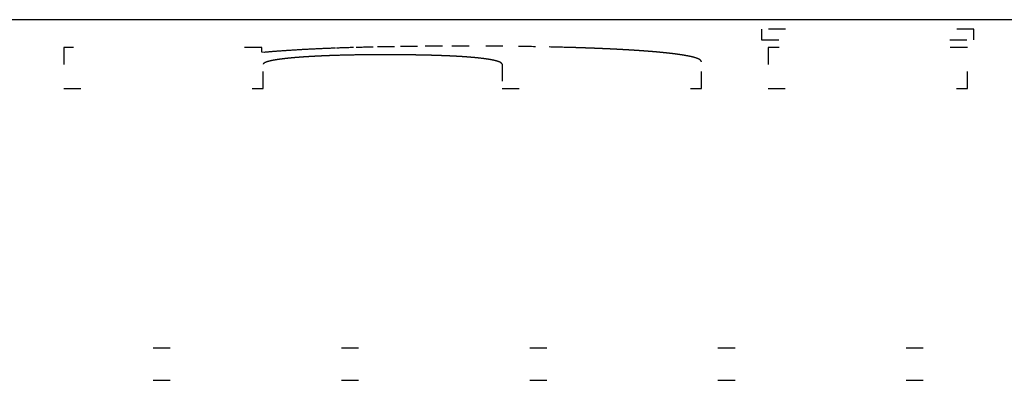
# Model space of a CAD drawing. Units: millimetres. Extents: x 2 to 786, y 3 to 549.
# Drawn here: x 198 to 204, y 124 to 126 of the extents above; entities that cross this region are included whole.
import ezdxf

# ---------------------------------------------------------------- set-up
doc = ezdxf.new("R2010")
doc.units = ezdxf.units.MM
doc.linetypes.add('DOTTED', pattern=[1, 0, -1])

msp = doc.modelspace()

# ---------------------------------------------------------------- linework, layer by layer
at = {"color": 7, "linetype": 'Continuous'}
msp.add_line((301.5446, 126.1228), (174.7515, 126.1228), dxfattribs=at)
at = {"color": 4, "linetype": 'DOTTED'}
for p, q in [((203.3593, 126.0663), (202.1187, 126.0663)), ((202.1187, 126.0663), (202.1187, 126.0043)), ((203.3593, 126.0043), (203.3593, 126.0663)), ((199.1975, 125.9607), (198.0414, 125.9607)), ((198.0414, 125.9607), (198.0414, 125.72)), ((199.1975, 125.9324), (199.1975, 125.9607)), ((202.1187, 126.0043), (203.3593, 126.0043)), ((203.3213, 125.9607), (202.1571, 125.9607)), ((202.1571, 125.9607), (202.1571, 125.72)), ((203.3213, 125.72), (203.3213, 125.9607)), ((199.2127, 125.9315), (199.1975, 125.9324)), ((199.2057, 125.72), (199.2057, 125.8624)), ((200.6026, 125.8624), (200.6026, 125.72)), ((201.7667, 125.72), (201.7667, 125.8769)), ((198.0414, 125.72), (199.2057, 125.72)), ((200.6026, 125.72), (201.7667, 125.72)), ((202.1571, 125.72), (203.3213, 125.72)), ((333.9635, 124.2016), (155.5395, 124.2016)), ((333.9635, 124.0125), (155.5395, 124.0125))]:
    msp.add_line(p, q, dxfattribs=at)
for centre, radius, start, end in [((199.9506, 116.6073), 9.3543, 92.578, 93.13003), ((200.0399, 114.6275), 11.3361, 92.08321, 92.57875), ((200.1261, 112.2624), 13.7028, 91.63882, 92.0839), ((200.2066, 109.4543), 16.512, 91.23925, 91.63943), ((200.2785, 106.1393), 19.8278, 90.87948, 91.2398), ((200.3385, 102.2469), 23.7206, 90.55498, 90.87995), ((200.3827, 97.7001), 28.2677, 90.26177, 90.5554), ((200.4071, 92.4145), 33.5533, 89.9963, 90.26214), ((200.4106, 102.3729), 23.5949, 89.52189, 90.00328), ((200.4324, 104.9079), 21.0598, 89.00681, 89.52375), ((200.4898, 108.1708), 17.7964, 88.43136, 89.00943), ((200.5404, 110.1191), 15.8475, 88.3645, 88.42137), ((200.55, 110.4551), 15.5114, 88.30681, 88.36451), ((200.56, 110.7924), 15.1739, 88.24823, 88.30681), ((200.5703, 111.1309), 14.8353, 88.18875, 88.24824), ((200.5811, 111.4701), 14.4958, 88.12831, 88.18875), ((200.5922, 111.8099), 14.1559, 88.06688, 88.12831), ((200.6036, 112.15), 13.8157, 88.00441, 88.06688), ((200.6155, 112.49), 13.4754, 87.94086, 88.00441), ((200.6277, 112.8297), 13.1355, 87.87618, 87.94086), ((200.6403, 113.1688), 12.7962, 87.81032, 87.87618), ((200.6532, 113.507), 12.4577, 87.74323, 87.81032), ((200.6665, 113.8442), 12.1202, 87.67485, 87.74323), ((200.6801, 114.18), 11.7842, 87.60514, 87.67486), ((200.6941, 114.5141), 11.4498, 87.53401, 87.60514), ((200.7084, 114.8463), 11.1172, 87.46143, 87.53402), ((200.7231, 115.1764), 10.7868, 87.3873, 87.46143), ((200.738, 115.5041), 10.4588, 87.31158, 87.38731), ((200.7533, 115.8292), 10.1334, 87.23417, 87.31158), ((200.7688, 116.1514), 9.8108, 87.155, 87.23418), ((199.685, 120.7288), 5.2241, 94.4267, 95.1865), ((199.7714, 119.6141), 6.3421, 93.74327, 94.42754), ((199.4818, 124.5864), 1.3167, 97.02948, 97.23949), ((199.4914, 124.5082), 1.3955, 96.82784, 97.02953), ((199.5011, 124.4274), 1.4769, 96.634, 96.82789), ((199.5108, 124.3441), 1.5607, 96.44747, 96.63404), ((199.5205, 124.2583), 1.6471, 96.26781, 96.4475), ((199.5302, 124.17), 1.736, 96.09461, 96.26784), ((199.5399, 124.0792), 1.8273, 95.92749, 96.09464), ((199.5495, 123.986), 1.921, 95.76611, 95.92752), ((199.5592, 123.8903), 2.0171, 95.61013, 95.76613), ((199.8605, 118.254), 7.7051, 93.12922, 93.74412), ((199.5688, 123.7923), 2.1156, 95.45926, 95.61015), ((199.5784, 123.692), 2.2164, 95.31321, 95.45928), ((199.588, 123.5894), 2.3195, 95.17173, 95.31323), ((199.5975, 123.4845), 2.4247, 95.03457, 95.17175), ((199.6069, 123.3775), 2.5322, 94.9015, 95.03459), ((199.6162, 123.2684), 2.6417, 94.77232, 94.90152), ((199.6255, 123.1571), 2.7533, 94.64682, 94.77234), ((199.6347, 123.0439), 2.8669, 94.52483, 94.64684), ((199.6438, 122.9288), 2.9824, 94.40615, 94.52484), ((199.6529, 122.8118), 3.0997, 94.29064, 94.40617), ((199.6618, 122.693), 3.2189, 94.17814, 94.29066), ((199.6706, 122.5725), 3.3397, 94.06851, 94.17816), ((199.6793, 122.4503), 3.4622, 93.9616, 94.06852), ((199.6878, 122.3266), 3.5862, 93.85729, 93.96161), ((199.6963, 122.2015), 3.7116, 93.75546, 93.8573), ((199.7046, 122.0749), 3.8384, 93.656, 93.75547), ((199.7128, 121.9471), 3.9665, 93.5588, 93.65601), ((199.7208, 121.818), 4.0958, 93.46375, 93.5588), ((199.7287, 121.6879), 4.2262, 93.37076, 93.46376), ((199.7364, 121.5568), 4.3576, 93.27974, 93.37077), ((199.7439, 121.4247), 4.4898, 93.19061, 93.27975), ((199.7514, 121.2919), 4.6229, 93.10327, 93.19061), ((199.7586, 121.1583), 4.7566, 93.01766, 93.10328), ((199.7657, 121.0242), 4.891, 92.93369, 93.01766), ((199.7726, 120.8896), 5.0258, 92.8513, 92.9337), ((199.7793, 120.7546), 5.1609, 92.77042, 92.85131), ((199.7858, 120.6193), 5.2963, 92.69099, 92.77043), ((199.7922, 120.4839), 5.4319, 92.61294, 92.691), ((199.7984, 120.3485), 5.5674, 92.53622, 92.61295), ((199.8044, 120.2132), 5.7029, 92.46077, 92.53623), ((199.8102, 120.078), 5.8382, 92.38654, 92.46078), ((199.8158, 119.9432), 5.9732, 92.31348, 92.38655), ((199.8212, 119.8087), 6.1077, 92.24153, 92.31348), ((199.8265, 119.6749), 6.2416, 92.17066, 92.24154), ((199.8315, 119.5417), 6.3749, 92.10081, 92.17066), ((199.8364, 119.4092), 6.5075, 92.03195, 92.10082), ((199.841, 119.2777), 6.6391, 91.96404, 92.03196), ((199.8455, 119.1472), 6.7696, 91.89702, 91.96404), ((199.8688, 118.4016), 7.5157, 91.20011, 91.88638), ((199.8944, 117.202), 8.7155, 90.58135, 91.20305), ((199.9034, 116.3473), 9.5702, 89.997, 90.58351), ((199.904, 111.3416), 14.576, 89.94809, 90.00011), ((199.9043, 111.7209), 14.1967, 89.89531, 89.94809), ((199.905, 112.0931), 13.8244, 89.84175, 89.89531), ((199.906, 112.4584), 13.4592, 89.7874, 89.84175), ((199.9073, 112.8167), 13.1009, 89.73223, 89.7874), ((199.909, 113.1682), 12.7494, 89.67623, 89.73224), ((199.9109, 113.5129), 12.4047, 89.61938, 89.67624), ((199.9132, 113.8509), 12.0666, 89.56166, 89.61939), ((199.9157, 114.1823), 11.7352, 89.50304, 89.56166), ((199.9185, 114.5072), 11.4103, 89.4435, 89.50304), ((199.9216, 114.8257), 11.0918, 89.38302, 89.4435), ((199.925, 115.1377), 10.7797, 89.32158, 89.38302), ((199.9286, 115.4435), 10.4739, 89.25915, 89.32158), ((199.9325, 115.7431), 10.1743, 89.19571, 89.25915), ((199.9366, 116.0365), 9.8809, 89.13123, 89.19571), ((199.941, 116.3239), 9.5935, 89.06568, 89.13123), ((199.9455, 116.6053), 9.312, 88.99903, 89.06568), ((199.9504, 116.8807), 9.0365, 88.93127, 88.99904), ((199.9554, 117.1504), 8.7669, 88.86235, 88.93127), ((199.9606, 117.4142), 8.5029, 88.79224, 88.86235), ((199.9661, 117.6724), 8.2447, 88.72092, 88.79224), ((199.9717, 117.925), 7.9921, 88.64834, 88.72092), ((199.9775, 118.172), 7.745, 88.57448, 88.64835), ((199.9836, 118.4136), 7.5033, 88.4993, 88.57448), ((199.9897, 118.6498), 7.2671, 88.42275, 88.4993), ((199.9961, 118.8806), 7.0361, 88.34481, 88.42276), ((200.0026, 119.1062), 6.8104, 88.26543, 88.34481), ((200.0093, 119.3266), 6.5899, 88.18456, 88.26543), ((200.0161, 119.5419), 6.3745, 88.10217, 88.18457), ((200.0231, 119.7522), 6.1641, 88.01821, 88.10217), ((200.0302, 119.9575), 5.9587, 87.93262, 88.01821), ((200.0374, 120.1579), 5.7581, 87.84537, 87.93263), ((200.0448, 120.3535), 5.5624, 87.75639, 87.84537), ((200.0523, 120.5444), 5.3714, 87.66564, 87.7564), ((200.0598, 120.7305), 5.1851, 87.57306, 87.66565), ((200.0675, 120.912), 5.0034, 87.47858, 87.57306), ((200.0753, 121.089), 4.8263, 87.38215, 87.47859), ((200.0832, 121.2615), 4.6536, 87.28371, 87.38216), ((200.0912, 121.4296), 4.4854, 87.18318, 87.28372), ((200.0993, 121.5933), 4.3215, 87.0805, 87.18319), ((200.1074, 121.7527), 4.1618, 86.9756, 87.08051), ((200.1156, 121.9079), 4.0064, 86.86838, 86.9756), ((200.1239, 122.059), 3.8551, 86.75879, 86.86839), ((200.1322, 122.206), 3.7079, 86.64672, 86.7588), ((200.1406, 122.349), 3.5647, 86.5321, 86.64673), ((200.149, 122.488), 3.4254, 86.41483, 86.53211), ((200.1574, 122.6231), 3.29, 86.29482, 86.41484), ((200.1659, 122.7544), 3.1584, 86.17195, 86.29483), ((200.1745, 122.8819), 3.0306, 86.04613, 86.17196), ((200.183, 123.0057), 2.9065, 85.91724, 86.04614), ((200.1916, 123.1259), 2.786, 85.78516, 85.91725), ((200.2002, 123.2425), 2.6691, 85.64977, 85.78517), ((200.2088, 123.3556), 2.5556, 85.51093, 85.64978), ((200.2174, 123.4653), 2.4457, 85.36851, 85.51095), ((200.226, 123.5715), 2.339, 85.22237, 85.36853), ((200.2346, 123.6745), 2.2358, 85.07233, 85.22238), ((200.2432, 123.7741), 2.1357, 84.91825, 85.07235), ((200.2518, 123.8706), 2.0389, 84.75995, 84.91827), ((200.2604, 123.9639), 1.9452, 84.59725, 84.75997), ((200.2689, 124.0541), 1.8546, 84.42995, 84.59727), ((200.2774, 124.1413), 1.7669, 84.25784, 84.42997), ((200.2859, 124.2256), 1.6823, 84.08072, 84.25787), ((200.2943, 124.3069), 1.6005, 83.89835, 84.08075), ((200.3027, 124.3853), 1.5216, 83.71048, 83.89838), ((200.311, 124.461), 1.4455, 83.51685, 83.71051), ((200.3193, 124.5339), 1.3721, 83.31719, 83.51688), ((200.3276, 124.6042), 1.3014, 83.1112, 83.31722), ((200.3357, 124.6718), 1.2333, 82.89856, 83.11123), ((200.3438, 124.7369), 1.1677, 82.67893, 82.89859), ((200.3519, 124.7994), 1.1046, 82.45196, 82.67897), ((200.3598, 124.8595), 1.044, 82.21726, 82.452), ((200.3677, 124.9172), 0.9858, 81.97442, 82.2173), ((200.3755, 124.9726), 0.9299, 81.72298, 81.97446), ((200.7847, 116.4704), 9.4913, 87.074, 87.15501), ((200.8008, 116.7862), 9.1752, 86.99106, 87.07401), ((200.8173, 117.0984), 8.8625, 86.90611, 86.99107), ((200.8339, 117.4068), 8.5536, 86.81903, 86.90612), ((200.8509, 117.7113), 8.2487, 86.72973, 86.81904), ((200.868, 118.0116), 7.9479, 86.63809, 86.72974), ((200.8854, 118.3076), 7.6514, 86.54399, 86.6381), ((200.903, 118.599), 7.3595, 86.44731, 86.544), ((200.9208, 118.8857), 7.0722, 86.34792, 86.44733), ((200.9388, 119.1676), 6.7898, 86.24568, 86.34794), ((200.957, 119.4443), 6.5124, 86.14042, 86.24569), ((200.9753, 119.716), 6.2402, 86.03199, 86.14044), ((200.9938, 119.9822), 5.9733, 85.92021, 86.03201), ((201.0124, 120.243), 5.7118, 85.80491, 85.92023), ((201.0311, 120.4982), 5.4559, 85.68586, 85.80492), ((201.0499, 120.7477), 5.2057, 85.56287, 85.68588), ((201.0688, 120.9913), 4.9614, 85.43571, 85.5629), ((201.0878, 121.2291), 4.7229, 85.30411, 85.43573), ((201.1068, 121.4608), 4.4904, 85.16782, 85.30414), ((201.1259, 121.6864), 4.264, 85.02655, 85.16785), ((201.145, 121.9059), 4.0437, 84.87997, 85.02658), ((201.1641, 122.1191), 3.8296, 84.72776, 84.88001), ((201.1832, 122.326), 3.6218, 84.56955, 84.7278), ((201.2023, 122.5265), 3.4204, 84.40493, 84.56959), ((201.2213, 122.7207), 3.2252, 84.23348, 84.40498), ((201.2403, 122.9085), 3.0365, 84.05471, 84.23353), ((201.2592, 123.0899), 2.8541, 83.86812, 84.05476), ((201.2779, 123.2648), 2.6782, 83.67312, 83.86817), ((201.2966, 123.4333), 2.5087, 83.46911, 83.67318), ((201.3152, 123.5954), 2.3456, 83.25539, 83.46917), ((201.3336, 123.751), 2.1889, 83.03122, 83.25547), ((201.3518, 123.9002), 2.0385, 82.79576, 83.0313), ((201.3699, 124.0431), 1.8945, 82.54809, 82.79585), ((201.3878, 124.1797), 1.7567, 82.28719, 82.54819), ((201.4054, 124.31), 1.6252, 82.01193, 82.2873), ((201.4228, 124.4341), 1.4999, 81.72102, 82.01205), ((201.44, 124.5521), 1.3807, 81.41306, 81.72116), ((201.4569, 124.664), 1.2675, 81.08644, 81.41321), ((201.4735, 124.77), 1.1603, 80.73938, 81.08662), ((201.4899, 124.87), 1.0589, 80.36984, 80.73958), ((201.5058, 124.9643), 0.9633, 79.97551, 80.37006), ((201.5215, 125.0528), 0.8733, 79.55377, 79.97577), ((201.5368, 125.1358), 0.7889, 79.10163, 79.55407), ((201.5518, 125.2134), 0.7099, 78.61564, 79.10197), ((201.5663, 125.2856), 0.6362, 78.09183, 78.61604), ((201.5805, 125.3527), 0.5677, 77.52559, 78.09229), ((201.5942, 125.4148), 0.5042, 76.91155, 77.52612), ((201.6075, 125.4719), 0.4455, 76.24344, 76.91218), ((201.6203, 125.5243), 0.3915, 75.51385, 76.24418), ((201.6327, 125.5722), 0.3421, 74.71402, 75.51474), ((201.6446, 125.6157), 0.297, 73.83349, 74.71508), ((201.656, 125.655), 0.2561, 72.85971, 73.83477), ((201.6668, 125.6902), 0.2192, 71.7775, 72.86126), ((201.6772, 125.7216), 0.1862, 70.5684, 71.77939), ((201.687, 125.7493), 0.1567, 69.20975, 70.57073), ((201.6962, 125.7736), 0.1308, 67.67357, 69.21265), ((201.7049, 125.7947), 0.108, 65.92503, 67.67718), ((201.7129, 125.8127), 0.0882, 63.9205, 65.92956), ((199.2133, 125.859), 0.00836, 149.39259, 156.05055), ((199.2147, 125.8582), 0.01, 143.49467, 149.39137), ((199.2165, 125.8569), 0.0122, 138.34325, 143.49895), ((199.2186, 125.855), 0.015, 133.87216, 138.35022), ((199.221, 125.8525), 0.0185, 129.99839, 133.87992), ((199.2238, 125.8492), 0.0228, 126.63783, 130.00587), ((199.2269, 125.845), 0.028, 123.71312, 126.64453), ((199.2303, 125.8399), 0.0342, 121.15669, 123.71889), ((199.2341, 125.8337), 0.0414, 118.91115, 121.16156), ((199.2381, 125.8264), 0.0498, 116.92846, 118.9152), ((199.2425, 125.8179), 0.0593, 115.16874, 116.93182), ((199.2471, 125.8081), 0.0702, 113.59895, 115.17152), ((199.252, 125.7968), 0.0825, 112.19171, 113.60126), ((199.2572, 125.7841), 0.0962, 110.92427, 112.19363), ((199.2626, 125.7699), 0.1114, 109.77769, 110.92587), ((199.2683, 125.754), 0.1283, 108.7361, 109.77903), ((199.2743, 125.7364), 0.1469, 107.78616, 108.73723), ((199.2805, 125.7171), 0.1672, 106.91661, 107.78712), ((199.287, 125.6959), 0.1893, 106.11788, 106.91743), ((199.2936, 125.6728), 0.2134, 105.38181, 106.11858), ((199.3005, 125.6477), 0.2394, 104.70141, 105.38241), ((199.3076, 125.6206), 0.2674, 104.07066, 104.70193), ((199.315, 125.5914), 0.2975, 103.48435, 104.07111), ((199.3225, 125.5601), 0.3297, 102.93796, 103.48474), ((199.3302, 125.5266), 0.3641, 102.42754, 102.9383), ((199.3381, 125.4909), 0.4007, 101.94965, 102.42784), ((199.3461, 125.4528), 0.4396, 101.50125, 101.94991), ((199.3543, 125.4124), 0.4808, 101.07966, 101.50148), ((199.3627, 125.3697), 0.5243, 100.68252, 101.07987), ((199.3712, 125.3246), 0.5703, 100.30772, 100.6827), ((199.3799, 125.277), 0.6186, 99.95339, 100.30788), ((199.3887, 125.2269), 0.6694, 99.61786, 99.95354), ((199.3976, 125.1744), 0.7227, 99.29963, 99.61799), ((199.4066, 125.1193), 0.7786, 98.99735, 99.29975), ((199.4157, 125.0617), 0.8369, 98.70981, 98.99746), ((199.4249, 125.0015), 0.8977, 98.43592, 98.70991), ((199.4342, 124.9388), 0.9612, 98.17468, 98.43601), ((199.4436, 124.8735), 1.0271, 97.92519, 98.17476), ((199.4531, 124.8056), 1.0957, 97.68664, 97.92526), ((199.4626, 124.7351), 1.1668, 97.45828, 97.68671), ((199.4721, 124.662), 1.2405, 97.23944, 97.45834), ((200.3832, 125.0256), 0.8763, 81.46249, 81.72304), ((200.3909, 125.0764), 0.8249, 81.19243, 81.46255), ((200.3984, 125.1251), 0.7757, 80.91224, 81.19248), ((200.4059, 125.1716), 0.7286, 80.62134, 80.9123), ((200.4132, 125.216), 0.6835, 80.31908, 80.6214), ((200.4204, 125.2584), 0.6405, 80.00478, 80.31915), ((200.4276, 125.2989), 0.5994, 79.67769, 80.00486), ((200.4346, 125.3374), 0.5603, 79.337, 79.67777), ((200.4415, 125.3741), 0.523, 78.98183, 79.33709), ((200.4483, 125.4089), 0.4875, 78.61124, 78.98193), ((200.4549, 125.442), 0.4537, 78.22417, 78.61134), ((200.4615, 125.4734), 0.4217, 77.81951, 78.22429), ((200.4679, 125.5031), 0.3913, 77.39602, 77.81964), ((200.4742, 125.5312), 0.3625, 76.95235, 77.39616), ((200.4803, 125.5577), 0.3353, 76.48703, 76.95251), ((200.4863, 125.5827), 0.3095, 75.99843, 76.4872), ((200.4922, 125.6063), 0.2852, 75.48478, 75.99862), ((200.4979, 125.6284), 0.2624, 74.9441, 75.48498), ((200.5035, 125.6492), 0.2408, 74.37425, 74.94433), ((200.509, 125.6687), 0.2206, 73.77284, 74.3745), ((200.5143, 125.6868), 0.2017, 73.13721, 73.77311), ((200.5194, 125.7038), 0.184, 72.46443, 73.13751), ((200.5244, 125.7196), 0.1674, 71.75125, 72.46477), ((200.5292, 125.7343), 0.152, 70.99404, 71.75163), ((200.5339, 125.7478), 0.1376, 70.18875, 70.99447), ((200.5384, 125.7604), 0.1243, 69.33086, 70.18922), ((200.5428, 125.7719), 0.112, 68.41532, 69.33139), ((200.547, 125.7825), 0.1006, 67.43644, 68.41591), ((200.551, 125.7922), 0.0901, 66.38789, 67.43711), ((200.5549, 125.801), 0.0805, 65.2625, 66.38863), ((200.5585, 125.809), 0.0717, 64.05227, 65.26334), ((200.5621, 125.8162), 0.0636, 62.74816, 64.0532), ((200.5654, 125.8227), 0.0563, 61.34006, 62.74921), ((200.5686, 125.8285), 0.0497, 59.8166, 61.34124), ((200.5716, 125.8337), 0.0437, 58.16509, 59.81792), ((200.5744, 125.8383), 0.0383, 56.37139, 58.16655), ((200.5771, 125.8422), 0.0335, 54.41986, 56.373), ((200.5796, 125.8457), 0.0293, 52.29338, 54.42161), ((200.5819, 125.8487), 0.0255, 49.97343, 52.29525), ((200.584, 125.8512), 0.0222, 47.44042, 49.97539), ((200.5859, 125.8534), 0.0193, 44.67421, 47.44241), ((200.5877, 125.8551), 0.0168, 41.65497, 44.67612), ((200.5893, 125.8565), 0.0147, 38.36458, 41.65665), ((200.5907, 125.8577), 0.0129, 34.78846, 38.36582), ((200.592, 125.8585), 0.0114, 30.91809, 34.78899), ((200.5931, 125.8592), 0.0101, 26.75401, 30.91763), ((200.594, 125.8596), 0.00911, 22.30897, 26.75226), ((200.5947, 125.8599), 0.00833, 17.61067, 22.3057), ((201.7204, 125.828), 0.0713, 61.60508, 63.92622), ((201.7272, 125.8406), 0.0569, 58.9095, 61.61231), ((201.7334, 125.8509), 0.0449, 55.7465, 58.91857), ((201.739, 125.859), 0.035, 52.00732, 55.7577), ((201.7439, 125.8653), 0.0271, 47.55965, 52.02063), ((201.7481, 125.8699), 0.0209, 42.25073, 47.57432), ((201.7516, 125.8731), 0.0161, 35.92255, 42.26436), ((201.7545, 125.8751), 0.0126, 28.45029, 35.92998), ((201.7566, 125.8763), 0.0102, 19.81398, 28.44336), ((201.7579, 125.8768), 0.00874, 10.19215, 19.78474), ((201.7586, 125.8769), 0.00809, 0.01785, 10.14089)]:
    msp.add_arc(centre, radius, start, end, dxfattribs=at)

doc.saveas('drawing.dxf')
